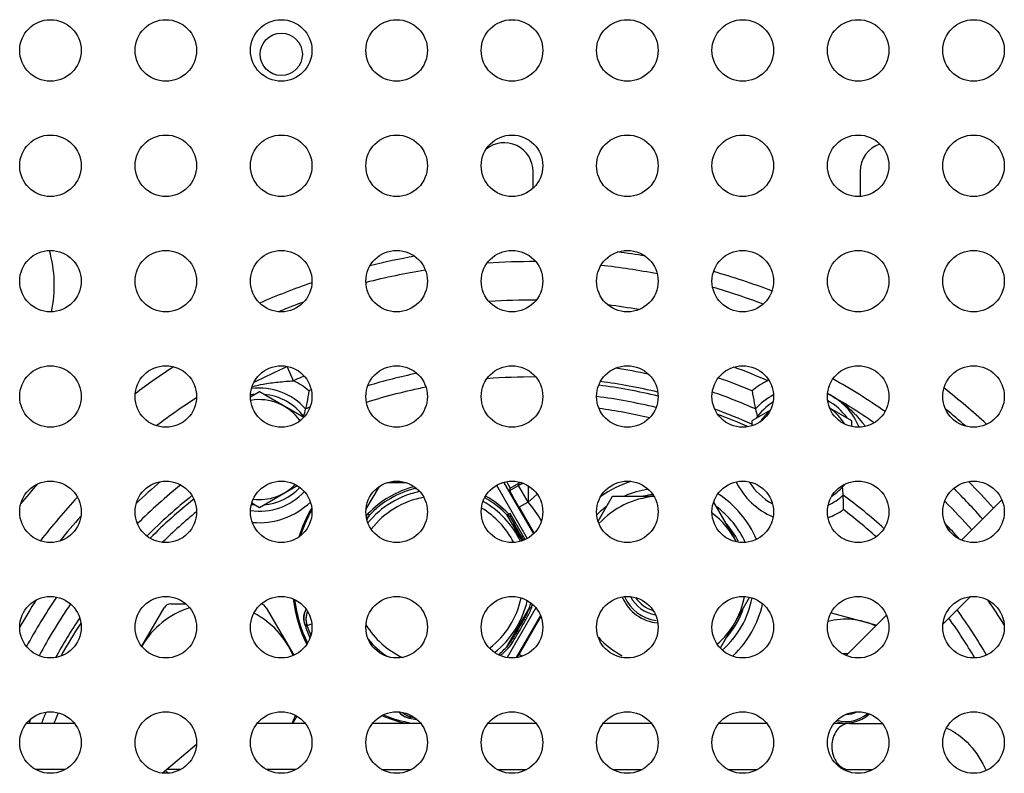
# Model space of a CAD drawing. Units: millimetres. Extents: x 0 to 420, y 0 to 297.
# Drawn here: x 66 to 92, y 97 to 116 of the extents above; entities that cross this region are included whole.
import ezdxf

# ---------------------------------------------------------------- set-up
doc = ezdxf.new("R2010")
doc.units = ezdxf.units.MM
doc.header["$LTSCALE"] = 23.1
doc.layers.get('0').update_dxf_attribs({"linetype": 'CONTINUOUS'})
doc.layers.add('ASSI', color=7, linetype='CONTINUOUS')

msp = doc.modelspace()

# ---------------------------------------------------------------- linework, layer by layer
at = {"color": 7, "linetype": 'CONTINUOUS'}
for p, q in [((79.3824, 112.1064), (79.3824, 112.5354)), ((87.8824, 112.5354), (87.8824, 111.8854)), ((72.2651, 106.8048), (72.034, 106.6714)), ((73.4169, 106.1398), (72.2651, 106.8048)), ((85.5495, 106.3339), (85.0651, 106.0542)), ((87.6651, 106.0542), (87.0921, 106.385)), ((85.0651, 106.0542), (85.0651, 105.9214)), ((87.6651, 105.9041), (87.6651, 106.0542)), ((78.6156, 104.4541), (79.3897, 103.1133)), ((78.6913, 104.4712), (78.7885, 104.3028)), ((72.2651, 103.8025), (73.2457, 104.3687)), ((75.0353, 103.7438), (75.3833, 104.3464)), ((75.589, 104.4462), (76.0758, 104.4462)), ((76.314, 104.2927), (76.3524, 104.2927)), ((78.4303, 104.3751), (79.2287, 102.9923)), ((78.7719, 104.2408), (79.0001, 104.3726)), ((78.7719, 104.2408), (78.7885, 104.3028)), ((78.7885, 104.3028), (79.0095, 104.4303)), ((79.0001, 104.3726), (79.0095, 104.4303)), ((79.2501, 103.9396), (79.0001, 104.3726)), ((79.2501, 104.3661), (79.2501, 103.9396)), ((79.2501, 103.9396), (79.0145, 103.8036)), ((79.2501, 103.9396), (79.4853, 104.1458)), ((91.5692, 103.9954), (90.523, 102.9491)), ((72.067, 103.9169), (72.2651, 103.8025)), ((79.0145, 103.8036), (79.4048, 103.1276)), ((75.0604, 103.4803), (75.1372, 103.6132)), ((75.1239, 103.6), (75.0877, 103.6345)), ((78.693, 103.6132), (79.0884, 102.9283)), ((78.7062, 103.6), (78.7424, 103.6345)), ((78.7062, 103.6), (78.71, 103.5959)), ((78.7206, 103.6002), (78.731, 103.6056)), ((78.7769, 103.5498), (78.731, 103.6056)), ((78.785, 103.6423), (78.7525, 103.6235)), ((78.7772, 103.5497), (78.7769, 103.5498)), ((78.7774, 103.5497), (78.7772, 103.5497)), ((79.1765, 102.9642), (78.785, 103.6423)), ((78.8131, 103.5051), (78.785, 103.6423)), ((78.8131, 103.5051), (78.8868, 103.3775)), ((78.8609, 103.3625), (78.8868, 103.3775)), ((78.8609, 103.3625), (79.108, 102.9344)), ((78.9216, 103.3206), (78.8942, 103.3048)), ((90.7511, 101.4802), (90.038, 100.7671)), ((69.2098, 100.1927), (69.7872, 101.1927)), ((69.9604, 101.2927), (70.3524, 101.2927)), ((72.443, 101.1927), (73.1571, 99.9558)), ((79.2941, 101.2132), (78.693, 100.1721)), ((79.4551, 101.1853), (78.7108, 99.8961)), ((79.2892, 101.1952), (79.3372, 101.1811)), ((79.572, 100.9878), (78.9403, 99.8937)), ((79.581, 100.963), (79.0145, 99.9818)), ((87.127, 101.0602), (88.3156, 100.7417)), ((88.5692, 100.9954), (87.523, 99.9491)), ((73.5015, 100.7332), (73.4449, 100.7595)), ((73.5015, 100.7332), (73.6258, 100.7754)), ((78.9846, 100.6198), (78.9588, 100.5752)), ((79.0361, 100.709), (78.9846, 100.6198)), ((79.0741, 100.7749), (79.0361, 100.709)), ((79.0988, 100.818), (79.0741, 100.7749)), ((79.1229, 100.8603), (79.0988, 100.818)), ((78.7062, 100.1854), (78.7424, 100.1509)), ((79.0145, 99.9818), (79.1007, 99.932)), ((73.2395, 98.3723), (73.1338, 98.1893)), ((76.2125, 98.3567), (76.1613, 98.3209)), ((66.2144, 98.1909), (67.4507, 98.1906)), ((72.2132, 98.1895), (73.4519, 98.1892)), ((75.2126, 98.1888), (76.4525, 98.1885)), ((78.2119, 98.188), (79.4531, 98.1877)), ((81.2113, 98.1873), (82.4537, 98.187)), ((84.2107, 98.1866), (85.4543, 98.1863)), ((87.2098, 98.1855), (87.6062, 98.1851)), ((87.6068, 98.1851), (88.4562, 98.1841)), ((69.7364, 96.8916), (70.6308, 97.642)), ((66.4385, 96.9909), (67.226, 96.9907)), ((69.8538, 96.9901), (70.2248, 96.99)), ((72.441, 96.9894), (73.2235, 96.9892)), ((75.4423, 96.9887), (76.2222, 96.9885)), ((78.4435, 96.988), (79.221, 96.9878)), ((81.4448, 96.9872), (82.2197, 96.987)), ((84.4461, 96.9865), (85.2184, 96.9863)), ((87.4481, 96.9853), (87.6059, 96.9851)), ((87.6053, 96.9851), (88.215, 96.9844))]:
    msp.add_line(p, q, dxfattribs=at)
at = {"color": 9, "linetype": 'CONTINUOUS'}
for p, q in [((73.1517, 107.0964), (72.9906, 107.4625)), ((85.4942, 107.1323), (85.4784, 107.0964)), ((79.2501, 103.9396), (79.0145, 103.8036)), ((87.6068, 98.1851), (87.6062, 98.1851))]:
    msp.add_line(p, q, dxfattribs=at)
at = {"color": 7, "linetype": 'CONTINUOUS'}
for points in [[(75.0536, 103.5087), (75.0626, 103.5218), (75.0735, 103.5372), (75.0845, 103.5521), (75.0959, 103.5671), (75.108, 103.5821), (75.1206, 103.5965), (75.1239, 103.6)], [(79.2892, 101.1952), (79.2883, 101.1922), (79.2825, 101.1747), (79.2758, 101.1572), (79.2688, 101.1402), (79.2616, 101.1236), (79.2539, 101.1069), (79.2459, 101.0898), (79.2375, 101.0727), (79.2288, 101.0551), (79.2195, 101.037), (79.2099, 101.0185), (79.2, 100.9997), (79.1898, 100.9807), (79.1793, 100.9614), (79.1686, 100.9418), (79.1575, 100.9218), (79.1462, 100.9016), (79.1346, 100.8811), (79.1229, 100.8603)], [(78.9588, 100.5752), (78.9332, 100.5312), (78.9204, 100.5094), (78.9078, 100.488), (78.8954, 100.4668), (78.883, 100.446), (78.8708, 100.4256), (78.8587, 100.4057), (78.8469, 100.3862), (78.8351, 100.3672), (78.8235, 100.3486), (78.812, 100.3305), (78.8007, 100.3129), (78.7895, 100.296), (78.7785, 100.2796), (78.7675, 100.2636), (78.7566, 100.2482), (78.7457, 100.2333), (78.7342, 100.2183), (78.7221, 100.2033), (78.7095, 100.1889), (78.7062, 100.1854)]]:
    msp.add_lwpolyline(points, dxfattribs=at)
for centre, radius in [((66.8324, 115.6854), 0.8), ((69.8324, 115.6854), 0.8), ((72.8324, 115.6854), 0.8), ((75.8324, 115.6854), 0.8), ((78.8324, 115.6854), 0.8), ((81.8324, 115.6854), 0.8), ((84.8324, 115.6854), 0.8), ((87.8324, 115.6854), 0.8), ((90.8324, 115.6854), 0.8), ((72.8324, 115.5854), 0.55), ((66.8324, 112.6854), 0.8), ((69.8324, 112.6854), 0.8), ((72.8324, 112.6854), 0.8), ((75.8324, 112.6854), 0.8), ((78.8324, 112.6854), 0.8), ((81.8324, 112.6854), 0.8), ((84.8324, 112.6854), 0.8), ((87.8324, 112.6854), 0.8), ((90.8324, 112.6854), 0.8), ((66.8324, 109.6854), 0.8), ((69.8324, 109.6854), 0.8), ((72.8324, 109.6854), 0.8), ((75.8324, 109.6854), 0.8), ((78.8324, 109.6854), 0.8), ((81.8324, 109.6854), 0.8), ((84.8324, 109.6854), 0.8), ((87.8324, 109.6854), 0.8), ((90.8324, 109.6854), 0.8), ((66.8324, 106.6854), 0.8), ((69.8324, 106.6854), 0.8), ((72.8324, 106.6854), 0.8), ((75.8324, 106.6854), 0.8), ((78.8324, 106.6854), 0.8), ((81.8324, 106.6854), 0.8), ((84.8324, 106.6854), 0.8), ((87.8324, 106.6854), 0.8), ((90.8324, 106.6854), 0.8), ((66.8324, 103.6854), 0.8), ((69.8324, 103.6854), 0.8), ((72.8324, 103.6854), 0.8), ((75.8324, 103.6854), 0.8), ((78.8324, 103.6854), 0.8), ((81.8324, 103.6854), 0.8), ((84.8324, 103.6854), 0.8), ((87.8324, 103.6854), 0.8), ((90.8324, 103.6854), 0.8), ((66.8324, 100.6854), 0.8), ((69.8324, 100.6854), 0.8), ((72.8324, 100.6854), 0.8), ((75.8324, 100.6854), 0.8), ((78.8324, 100.6854), 0.8), ((81.8324, 100.6854), 0.8), ((84.8324, 100.6854), 0.8), ((87.8324, 100.6854), 0.8), ((90.8324, 100.6854), 0.8), ((66.8324, 97.6854), 0.8), ((69.8324, 97.6854), 0.8), ((72.8324, 97.6854), 0.8), ((75.8324, 97.6854), 0.8), ((78.8324, 97.6854), 0.8), ((81.8324, 97.6854), 0.8), ((84.8324, 97.6854), 0.8), ((87.8324, 97.6854), 0.8), ((90.8324, 97.6854), 0.8)]:
    msp.add_circle(centre, radius, dxfattribs=at)
for centre, radius, start, end in [((78.6324, 112.5354), 0.75, 0, 129.15668), ((88.6324, 112.5354), 0.75, 108.05822, 180), ((63.7324, 109.5854), 3.2, 347.37948, 16.30441), ((79.3151, 93.0927), 17.5, 80.1774, 82.5664), ((79.3151, 93.0927), 17.5, 99.90631, 103.81109), ((79.3151, 93.0927), 17.1, 89.54957, 93.79826), ((79.3151, 93.0927), 17.1, 78.88377, 83.8629), ((79.3151, 93.0927), 17.1, 99.21046, 104.50187), ((79.3151, 93.0927), 17.5, 68.99183, 74.22374), ((79.3151, 93.0927), 17.5, 108.95734, 113.7215), ((79.3151, 93.0927), 17.1, 69.29552, 73.91189), ((79.3151, 93.0927), 17.1, 110.20616, 112.41485), ((79.3151, 93.0927), 16.1, 89.48244, 93.83114), ((79.3151, 93.0927), 16.1, 79.94024, 82.81482), ((79.3151, 93.0927), 17.1, 122.83841, 126.96628), ((79.3151, 93.0927), 15.7, 113.75543, 117.27432), ((79.3151, 93.0927), 14.5, 101.76807, 106.96968), ((79.3151, 93.0927), 14.5, 77.78625, 81.23016), ((79.3151, 93.0927), 16.1, 55.08026, 60.76742), ((72.2651, 105.3037), 1.6, 41.35039, 97.35117), ((79.3151, 93.0927), 14.5, 66.2108, 70.97451), ((86.3651, 105.3037), 1.6, 21.37589, 65.17833), ((79.3151, 93.0927), 15.7, 55.31993, 60.53637), ((79.3151, 93.0927), 17.5, 47.34833, 52.10151), ((79.3151, 93.0927), 16.1, 122.64958, 127.13935), ((72.2651, 105.3037), 1.44, 94.55988, 99.23577), ((72.2651, 105.3037), 1.3, 35.38304, 99.95931), ((72.2651, 105.3037), 1.44, 36.13988, 85.46734), ((79.3151, 93.0927), 13.7, 76.22298, 82.79208), ((86.3651, 105.3037), 1.6, 117.31765, 138.64961), ((86.3651, 105.3037), 1.44, 121.29628, 145.44016), ((86.3651, 105.3037), 1.44, 34.53174, 61.98529), ((67.8815, 107.5912), 5.7186, 345.55066, 347.57406), ((79.3151, 93.0927), 14.5, 113.28953, 113.7892), ((90.7486, 107.5912), 5.7185, 192.42594, 194.44963), ((86.3651, 105.3037), 1.3, 129.75784, 146.18702), ((86.3651, 105.3037), 1.3, 30.66364, 55.87681), ((79.3151, 93.0927), 17.1, 48.56919, 50.86872), ((86.3651, 105.3037), 1.44, 24.57838, 25.44021), ((79.2575, 104.0005), 0.4962, 114.28449, 119.9877), ((86.3651, 105.3037), 1.6, 211.56061, 241.5507), ((79.3151, 93.0927), 16.1, 41.59565, 44.98617), ((79.3151, 93.0927), 17.1, 138.54433, 140.84486), ((79.3151, 93.0927), 14.5, 128.85449, 134.81905), ((72.2651, 105.3037), 1.6, 261.69568, 316.9211), ((72.2651, 105.3037), 1.3, 262.8732, 315.77404), ((72.2651, 105.3037), 1.44, 274.53266, 316.92451), ((76.9151, 101.8927), 2.3713, 101.77464, 140.48274), ((76.9151, 101.8927), 2.5245, 104.29565, 136.37228), ((76.9151, 101.8927), 2.4745, 103.62772, 136.37228), ((79.251, 103.9371), 0.5026, 103.60121, 119.93848), ((82.7151, 101.8927), 2.4, 98.08012, 113.55162), ((86.3651, 105.3037), 1.44, 302.80828, 321.54132), ((83.1515, 103.8981), 4.2972, 2.97557, 5.78223), ((79.3151, 93.0927), 15.7, 41.51026, 45.52278), ((79.3151, 93.0927), 16.1, 137.03915, 142.32814), ((76.9151, 101.8927), 2.2, 99.87216, 142.38598), ((76.9151, 101.8927), 2.3713, 25.62028, 60.52871), ((76.9151, 101.8927), 2.4745, 43.62772, 60.77864), ((76.9151, 101.8927), 2.5245, 43.62772, 60.79645), ((76.9151, 101.8927), 3.1052, 30.21501, 41.2381), ((82.7151, 101.8927), 2.2497, 95.62009, 102.04372), ((86.3651, 105.3037), 1.6, 295.46025, 312.35061), ((79.3151, 93.0927), 13.7, 47.87497, 53.61026), ((79.3151, 93.0927), 13.7, 129.33875, 134.33749), ((72.2651, 105.3037), 1.44, 261.71635, 265.44012), ((76.9151, 101.8927), 3.7684, 150.66471, 161.91609), ((76.9151, 101.8927), 2.2, 26.90777, 59.2457), ((82.7151, 101.8927), 2.4, 126.44512, 134.35013), ((82.7151, 101.8927), 2.4, 24.54267, 53.54973), ((79.3151, 93.0927), 15.7, 138.13489, 141.22839), ((78.6489, 103.7439), 0.1606, 295.01508, 295.81657), ((78.623, 103.7975), 0.2201, 295.80473, 296.33682), ((79.1998, 102.8474), 0.8958, 119.96267, 121.16829), ((78.4765, 103.3817), 0.3669, 41.22368, 43.55721), ((78.5956, 103.9684), 0.4575, 296.28802, 296.4364), ((78.5759, 104.008), 0.5017, 296.43932, 296.77696), ((78.9109, 103.2759), 0.1, 120, 131.547), ((45.1777, 83.5686), 39.0997, 29.71059, 30.34255), ((45.2608, 83.6166), 39.0037, 29.70982, 30.34335), ((82.7151, 101.8927), 2.2497, 26.99472, 42.05186), ((76.9151, 101.8927), 3.7684, 187.42554, 205.5209), ((76.9151, 101.8927), 2.2, 307.24703, 348.34273), ((76.9151, 101.8927), 2.3713, 308.12103, 347.46415), ((82.7151, 101.8927), 1.1, 203.04219, 265.21821), ((82.7151, 101.8927), 1.04, 203.33377, 262.50528), ((82.7151, 101.8927), 0.9, 207.29598, 260.40847), ((82.7151, 101.8927), 0.8, 213.15219, 254.46252), ((82.7151, 101.8927), 2.4, 311.31665, 349.29525), ((79.3151, 93.0927), 14.5, 31.86968, 34.91957), ((79.3151, 93.0927), 14.5, 145.57285, 151.80452), ((69.9604, 101.0927), 0.2, 90, 150), ((72.2698, 101.0927), 0.2, 30, 78.87606), ((73.9201, 100.9147), 0.4999, 151.56681, 198.08575), ((76.9151, 101.8927), 2.4745, 343.62772, 346.54259), ((76.9151, 101.8927), 2.5245, 343.62772, 345.98583), ((82.7151, 101.8927), 2.2497, 317.94814, 342.04596), ((79.3151, 93.0927), 13.7, 30.08839, 35.94693), ((73.9751, 100.8939), 0.5001, 156.11089, 198.74675), ((76.9151, 101.8927), 3.6505, 198.08399, 204.00723), ((78.9613, 112.5167), 12.9869, 244.86439, 245.1399), ((76.9151, 101.8927), 3.6051, 198.7619, 203.22513), ((76.9151, 101.8927), 2.2, 211.29848, 244.91157), ((76.9151, 101.8927), 3.6505, 204.00723, 204.01645), ((76.9151, 101.8927), 2.3713, 219.92119, 236.22409), ((76.9151, 101.8927), 2.4745, 309.03105, 316.37228), ((76.9151, 101.8927), 2.5245, 309.62314, 316.37228), ((103.3785, 85.9148), 28.1334, 149.99921, 150.19562), ((103.5167, 85.8355), 28.2927, 150.00011, 150.15651), ((87.5151, 99.0927), 0.9, 86.8255, 94.71561), ((79.3151, 93.0927), 13.7, 156.86291, 158.15252), ((76.9151, 101.8927), 3.7684, 247.72108, 259.4138), ((76.2653, 98.811), 0.5011, 221.05579, 233.22017), ((76.2656, 98.8111), 0.5014, 221.0841, 232.03441), ((76.2648, 98.8104), 0.5004, 233.23053, 258.06797), ((76.31, 98.8471), 0.5, 229.0332, 258.7486), ((68.7376, 108.9767), 12.9869, 304.86439, 305.1399), ((76.9151, 101.8927), 3.6505, 258.08399, 261.25752), ((87.5151, 99.0927), 0.9, 252.8441, 312.52586), ((87.5151, 99.0927), 0.675, 269.94948, 295.50035), ((76.9151, 101.8927), 3.6505, 261.25752, 261.27036), ((69.9604, 97.0927), 0.2, 222.90621, 264.396)]:
    msp.add_arc(centre, radius, start, end, dxfattribs=at)
at = {"color": 9, "linetype": 'CONTINUOUS'}
for centre, radius, start, end in [((79.3151, 93.0927), 15.3, 66.24456, 69.78497), ((79.3151, 93.0927), 15.3, 112.62202, 113.75544), ((72.2651, 105.3037), 2, 49.9028, 63.68388), ((79.3151, 93.0927), 14.1, 89.45266, 94.61751), ((79.3151, 93.0927), 14.1, 76.43074, 82.58699), ((79.3151, 93.0927), 14.9, 67.25069, 70.87451), ((86.3651, 105.3037), 2, 116.31612, 130.0972), ((79.3151, 93.0927), 14.9, 112.50403, 112.74931), ((79.3151, 93.0927), 14.1, 101.12729, 107.61509), ((79.3151, 93.0927), 14, 76.29986, 82.71686), ((85.9386, 104.5648), 2.4531, 60.00333, 63.40029), ((79.3151, 93.0927), 13.4, 76.65439, 82.36111), ((79.3151, 93.0927), 14.1, 65.9327, 70.13828), ((79.3151, 93.0927), 14, 66.17195, 69.65004), ((84.5159, 103.2137), 4.4204, 38.66479, 39.29524), ((84.1349, 102.9097), 4.9078, 37.65678, 38.65687), ((79.3151, 93.0927), 14.9, 130.20417, 133.47301), ((82.7151, 101.8927), 2.7, 107.163, 125.70374), ((86.3651, 105.3037), 1.9, 206.17166, 246.95214), ((76.9151, 101.8927), 2.5245, 104.28987, 104.29565), ((79.3151, 93.0927), 14.1, 128.63701, 135.0334), ((79.3151, 93.0927), 14, 128.71198, 134.95602), ((72.2651, 105.3037), 1.9, 264.47299, 314.17442), ((82.7151, 101.8927), 2.7, 23.52368, 56.97532), ((79.3151, 93.0927), 15.3, 41.4189, 45.26629), ((76.9151, 101.8927), 3.8, 150, 162.58076), ((86.3651, 105.3037), 1.9, 291.07611, 304.74474), ((79.3151, 93.0927), 13.4, 47.90687, 52.63221), ((76.9151, 101.8927), 3.1052, 30.20503, 30.21501), ((79.0475, 103.0402), 0.3058, 120.09279, 123.84347), ((79.3151, 93.0927), 14.9, 41.54947, 43.66046), ((79.3151, 93.0927), 15.3, 147.13918, 150.23408), ((79.3151, 93.0927), 14.9, 145.79879, 151.58023), ((76.9151, 101.8927), 3.8, 187.14023, 205.80749), ((76.9151, 101.8927), 2.5245, 345.98583, 345.99085), ((82.7151, 101.8927), 2.7, 313.88793, 347.24501), ((79.3151, 93.0927), 14.1, 146.23679, 151.13943), ((79.3151, 93.0927), 13.4, 30.46943, 35.74255), ((79.3151, 93.0927), 14, 146.62657, 150.75824), ((76.9151, 101.8927), 2.5245, 309.61626, 309.62314), ((79.3151, 93.0927), 13.4, 156.39684, 157.63794), ((76.9151, 101.8927), 3.8, 247.32427, 257.11567), ((76.9151, 101.8927), 3.6051, 258.7619, 259.93088), ((79.3151, 93.0927), 14, 158.16826, 158.64353), ((79.3151, 93.0927), 13.4, 163.08711, 163.20391)]:
    msp.add_arc(centre, radius, start, end, dxfattribs=at)
for points, knots in [([(72.1036, 106.9493), (72.1877, 106.9716), (72.4018, 107.0186), (72.7525, 107.0645), (73.0178, 107.0857), (73.1517, 107.0964)], [0, 0, 0, 0, 0.2464018, 0.6197402, 1, 1, 1, 1]), ([(87.1651, 106.6893), (87.2647, 106.6318), (87.4562, 106.5022), (87.6282, 106.3481), (87.7095, 106.2664)], [0, 0, 0, 0, 0.4994752, 1, 1, 1, 1]), ([(87.7095, 106.2664), (87.7295, 106.2463), (87.8083, 106.1648), (87.8829, 106.0791), (87.9368, 106.0132)], [0, 0, 0, 0, 0.2493375, 1, 1, 1, 1]), ([(78.7424, 100.1509), (78.7762, 100.1872), (78.8333, 100.2692), (78.9118, 100.3956), (78.9871, 100.5243), (79.0617, 100.6533), (79.1362, 100.7824), (79.21, 100.912), (79.2802, 101.0432), (79.3226, 101.1336), (79.3372, 101.1811)], [0, 0, 0, 0, 0.1249005, 0.249924, 0.3749565, 0.4999911, 0.6250253, 0.7500368, 0.8750189, 1, 1, 1, 1]), ([(87.6062, 98.1851), (87.5456, 98.1851), (87.4175, 98.15), (87.2664, 98.0112), (87.1689, 97.8137), (87.1466, 97.6623), (87.1466, 97.5849)], [0, 0, 0, 0, 0.2187414, 0.4570061, 0.7202943, 1, 1, 1, 1]), ([(87.1466, 97.5849), (87.1466, 97.5075), (87.1687, 97.3563), (87.266, 97.159), (87.4168, 97.0203), (87.5448, 96.9852), (87.6053, 96.9851)], [0, 0, 0, 0, 0.2797449, 0.542998, 0.7812272, 1, 1, 1, 1])]:
    msp.add_open_spline(points, degree=3, knots=knots, dxfattribs=at)
at = {"color": 7, "linetype": 'CONTINUOUS'}
for points, knots in [([(73.5532, 106.8336), (73.537, 106.7271), (73.51, 106.5691), (73.4775, 106.4121), (73.4662, 106.3607)], [0, 0, 0, 0, 0.671679, 1, 1, 1, 1]), ([(85.0769, 106.8336), (85.0931, 106.7271), (85.1202, 106.5691), (85.1527, 106.4121), (85.164, 106.3607)], [0, 0, 0, 0, 0.671679, 1, 1, 1, 1]), ([(79.0145, 103.8036), (78.9836, 103.8571), (78.919, 103.9698), (78.8365, 104.1166), (78.7829, 104.2151), (78.7715, 104.2393), (78.7719, 104.2408)], [0, 0, 0, 0, 0.2403158, 0.4999753, 0.7596503, 1, 1, 1, 1]), ([(79.0145, 103.8036), (78.9984, 103.8314), (78.9669, 103.8861), (78.9215, 103.9658), (78.8798, 104.0395), (78.8435, 104.1045), (78.8172, 104.1521), (78.8, 104.184), (78.7899, 104.2028), (78.7823, 104.2178), (78.7764, 104.229), (78.7737, 104.2361), (78.7717, 104.2397), (78.7719, 104.2408)], [0, 0, 0, 0, 0.192879, 0.3785548, 0.5499574, 0.7007123, 0.8251405, 0.8759854, 0.9185802, 0.9525339, 0.9775423, 0.9933778, 1, 1, 1, 1]), ([(79.1328, 104.4255), (79.13, 104.4248), (79.1245, 104.4233), (79.1184, 104.4217), (79.1143, 104.4206), (79.1125, 104.4202), (79.1112, 104.4198), (79.1098, 104.4194), (79.1072, 104.4186), (79.1036, 104.4174), (79.0992, 104.416), (79.0948, 104.4146), (79.0912, 104.4135), (79.0883, 104.4126), (79.0854, 104.4116), (79.0818, 104.4102), (79.0775, 104.4086), (79.0732, 104.407), (79.0697, 104.4057), (79.0671, 104.4048), (79.0657, 104.4042), (79.0646, 104.4038), (79.0637, 104.4034), (79.0624, 104.4029), (79.0601, 104.4019), (79.0568, 104.4005), (79.0529, 104.3988), (79.0496, 104.3974), (79.047, 104.3963), (79.0454, 104.3956), (79.0441, 104.3951), (79.0427, 104.3945), (79.0403, 104.3933), (79.0369, 104.3916), (79.0328, 104.3896), (79.0286, 104.3877), (79.0252, 104.386), (79.0225, 104.3847), (79.0197, 104.3832), (79.015, 104.3806), (79.0083, 104.377), (79.0028, 104.374), (79.0001, 104.3726)], [0, 0, 0, 0, 0.0625, 0.125, 0.140625, 0.15625, 0.1640625, 0.171875, 0.1875, 0.21875, 0.25, 0.28125, 0.3125, 0.328125, 0.34375, 0.375, 0.40625, 0.4375, 0.46875, 0.484375, 0.4921875, 0.5, 0.5078125, 0.515625, 0.53125, 0.5625, 0.59375, 0.625, 0.640625, 0.65625, 0.6640625, 0.671875, 0.6875, 0.71875, 0.75, 0.78125, 0.8125, 0.828125, 0.84375, 0.875, 0.9375, 1, 1, 1, 1]), ([(87.4479, 103.7424), (87.4498, 103.8262), (87.4499, 103.9526), (87.4451, 104.0788), (87.4429, 104.1212)], [0, 0, 0, 0, 0.6635505, 1, 1, 1, 1]), ([(78.71, 103.596), (78.7095, 103.5965), (78.7139, 103.599), (78.7152, 103.6005), (78.7171, 103.6018)], [0, 0, 0, 0, 0.2563433, 1, 1, 1, 1]), ([(78.7362, 103.6139), (78.7321, 103.6114), (78.7241, 103.6064), (78.7148, 103.6003), (78.7098, 103.5965), (78.7098, 103.5954), (78.7132, 103.5967), (78.7162, 103.5981), (78.7168, 103.5983)], [0, 0, 0, 0, 0.1794175, 0.3785961, 0.5732895, 0.7648682, 0.9566275, 1, 1, 1, 1]), ([(78.731, 103.6056), (78.7283, 103.6041), (78.7234, 103.6016), (78.7168, 103.5981), (78.713, 103.5969), (78.7104, 103.5955), (78.71, 103.596)], [0, 0, 0, 0, 0.4061591, 0.7207023, 0.9223548, 1, 1, 1, 1]), ([(78.7171, 103.6018), (78.7193, 103.6033), (78.7309, 103.6108), (78.7428, 103.6179), (78.7525, 103.6235)], [0, 0, 0, 0, 0.1960901, 1, 1, 1, 1]), ([(78.8019, 103.5601), (78.7985, 103.5584), (78.7927, 103.5556), (78.7848, 103.5519), (78.7804, 103.5505), (78.7774, 103.5493), (78.7769, 103.5498)], [0, 0, 0, 0, 0.4165779, 0.7273402, 0.9225907, 1, 1, 1, 1]), ([(78.8942, 103.3048), (78.8935, 103.3044), (78.8925, 103.3038), (78.8911, 103.303), (78.89, 103.3023), (78.889, 103.3017), (78.8883, 103.3013), (78.8877, 103.3009), (78.8868, 103.3004), (78.8858, 103.2998), (78.8847, 103.2991), (78.8833, 103.2981), (78.8814, 103.297), (78.8793, 103.2956), (78.8779, 103.2946), (78.8772, 103.2942)], [0, 0, 0, 0, 0.125, 0.1875, 0.25, 0.3125, 0.34375, 0.375, 0.4375, 0.5, 0.5625, 0.625, 0.75, 0.875, 1, 1, 1, 1]), ([(78.9216, 103.3206), (78.917, 103.3284), (78.9105, 103.3394), (78.9023, 103.3532), (78.8972, 103.3616), (78.8931, 103.3681), (78.8901, 103.3735), (78.8881, 103.3754), (78.8872, 103.3777), (78.8868, 103.3775)], [0, 0, 0, 0, 0.4046012, 0.5771964, 0.7242665, 0.8424263, 0.929007, 0.9818186, 1, 1, 1, 1]), ([(78.9216, 103.3206), (78.912, 103.337), (78.8942, 103.3669), (78.8871, 103.3777), (78.8868, 103.3775)], [0, 0, 0, 0, 0.4999793, 1, 1, 1, 1]), ([(73.4449, 100.7595), (73.4274, 100.8133), (73.4106, 100.9277), (73.4373, 101.0623), (73.4702, 101.1337), (73.4806, 101.1529)], [0, 0, 0, 0, 0.419715, 0.8392025, 1, 1, 1, 1]), ([(78.7424, 100.1509), (78.7766, 100.1867), (78.8357, 100.2674), (78.9111, 100.3959), (78.9874, 100.5241), (79.0615, 100.6534), (79.1365, 100.7822), (79.2092, 100.9124), (79.2829, 101.0419), (79.3232, 101.1335), (79.3372, 101.1811)], [0, 0, 0, 0, 0.1246718, 0.2499753, 0.3749616, 0.4999506, 0.6249405, 0.7499045, 0.8751411, 1, 1, 1, 1]), ([(73.5179, 101.0965), (73.5152, 101.0893), (73.5112, 101.0786), (73.5066, 101.0661), (73.5039, 101.0589), (73.5019, 101.0535), (73.4999, 101.0482), (73.4984, 101.0442), (73.4974, 101.0415), (73.497, 101.0403), (73.4967, 101.0395), (73.4964, 101.0385), (73.496, 101.0368), (73.4955, 101.0345), (73.4946, 101.0306), (73.4934, 101.0259), (73.4916, 101.0182), (73.4894, 101.0087), (73.4871, 100.9991), (73.4853, 100.9915), (73.4842, 100.9867), (73.4833, 100.9829), (73.4827, 100.9805), (73.4823, 100.9788), (73.4821, 100.9779), (73.482, 100.9769), (73.4819, 100.9758), (73.4816, 100.9729), (73.4811, 100.9686), (73.4805, 100.963), (73.4799, 100.9573), (73.4793, 100.9516), (73.4786, 100.9459), (73.478, 100.9402), (73.4774, 100.9345), (73.4769, 100.9298), (73.4765, 100.926), (73.4762, 100.9231), (73.4759, 100.9208), (73.4757, 100.9191), (73.4756, 100.9181), (73.4755, 100.9174), (73.4756, 100.9167), (73.4756, 100.9157), (73.4756, 100.914), (73.4756, 100.9116), (73.4757, 100.9086), (73.4757, 100.9047), (73.4758, 100.8998), (73.4759, 100.8939), (73.476, 100.888), (73.4761, 100.8821), (73.4762, 100.8762), (73.4763, 100.8704), (73.4764, 100.8645), (73.4765, 100.8601), (73.4765, 100.8571), (73.4765, 100.8559), (73.4765, 100.8549), (73.4766, 100.8539), (73.4769, 100.8523), (73.4772, 100.8499), (73.4777, 100.8462), (73.4784, 100.8414), (73.4795, 100.8339), (73.4808, 100.8244), (73.4821, 100.815), (73.4832, 100.8074), (73.4838, 100.8027), (73.4844, 100.7989), (73.4847, 100.7966), (73.4849, 100.7949), (73.4851, 100.794), (73.4854, 100.793), (73.4857, 100.7918), (73.4864, 100.789), (73.4876, 100.7847), (73.4892, 100.7789), (73.4907, 100.7732), (73.4928, 100.7656), (73.4964, 100.7522), (73.4995, 100.7408), (73.5015, 100.7332)], [0, 0, 0, 0, 0.0625, 0.09375, 0.109375, 0.125, 0.140625, 0.15625, 0.1601562, 0.1640625, 0.1660156, 0.1679688, 0.171875, 0.1796875, 0.1875, 0.203125, 0.21875, 0.25, 0.28125, 0.296875, 0.3125, 0.3203125, 0.328125, 0.3320312, 0.3339844, 0.3359375, 0.3398438, 0.34375, 0.359375, 0.375, 0.390625, 0.40625, 0.421875, 0.4375, 0.453125, 0.46875, 0.4765625, 0.484375, 0.4921875, 0.4960938, 0.4980469, 0.5, 0.5019531, 0.5039062, 0.5078125, 0.515625, 0.5234375, 0.53125, 0.546875, 0.5625, 0.578125, 0.59375, 0.609375, 0.625, 0.640625, 0.65625, 0.6601562, 0.6640625, 0.6660156, 0.6679688, 0.671875, 0.6796875, 0.6875, 0.703125, 0.71875, 0.75, 0.78125, 0.796875, 0.8125, 0.8203125, 0.828125, 0.8320312, 0.8339844, 0.8359375, 0.8398438, 0.84375, 0.859375, 0.875, 0.890625, 0.90625, 0.9375, 1, 1, 1, 1]), ([(75.9821, 98.4696), (75.9862, 98.4664), (75.9924, 98.4615), (76.0006, 98.4549), (76.0057, 98.4509), (76.0098, 98.4476), (76.0123, 98.4456), (76.0141, 98.4441), (76.0151, 98.4433), (76.0163, 98.4426), (76.0177, 98.4416), (76.0211, 98.4394), (76.0262, 98.436), (76.033, 98.4314), (76.0398, 98.4269), (76.0449, 98.4235), (76.0483, 98.4212), (76.0498, 98.4203), (76.0509, 98.4195), (76.0521, 98.4188), (76.0542, 98.4177), (76.0571, 98.4161), (76.0619, 98.4134), (76.0679, 98.4102), (76.0739, 98.4069), (76.0787, 98.4043), (76.0823, 98.4023), (76.0853, 98.4007), (76.0873, 98.3995), (76.0885, 98.3989), (76.0894, 98.3984), (76.0904, 98.398), (76.0916, 98.3974), (76.0938, 98.3965), (76.0969, 98.3951), (76.1007, 98.3935), (76.1057, 98.3913), (76.1119, 98.3885), (76.1181, 98.3858), (76.1231, 98.3836), (76.1263, 98.3823), (76.1284, 98.3813), (76.1297, 98.3808), (76.1309, 98.3804), (76.1325, 98.3798), (76.1362, 98.3786), (76.1418, 98.3767), (76.1492, 98.3741), (76.1554, 98.372), (76.1604, 98.3703), (76.1635, 98.3693), (76.1659, 98.3684), (76.1675, 98.3679), (76.1687, 98.3675), (76.17, 98.3671), (76.1724, 98.3666), (76.1758, 98.3657), (76.1812, 98.3644), (76.188, 98.3627), (76.1989, 98.36), (76.2071, 98.358), (76.2125, 98.3567)], [0, 0, 0, 0, 0.0625, 0.09375, 0.125, 0.140625, 0.15625, 0.1640625, 0.1679688, 0.171875, 0.1796875, 0.1875, 0.21875, 0.25, 0.28125, 0.3125, 0.3203125, 0.328125, 0.3320312, 0.3359375, 0.34375, 0.359375, 0.375, 0.40625, 0.4375, 0.453125, 0.46875, 0.484375, 0.4921875, 0.4960938, 0.5, 0.5039062, 0.5078125, 0.515625, 0.53125, 0.546875, 0.5625, 0.59375, 0.625, 0.640625, 0.65625, 0.6640625, 0.6679688, 0.671875, 0.6796875, 0.6875, 0.71875, 0.75, 0.78125, 0.796875, 0.8125, 0.8203125, 0.828125, 0.8320312, 0.8359375, 0.84375, 0.859375, 0.875, 0.90625, 0.9375, 1, 1, 1, 1]), ([(90.1275, 98.0615), (90.3552, 97.9636), (90.7785, 97.6436), (91.0506, 97.1984), (91.1575, 96.9563)], [0, 0, 0, 0, 0.4836296, 1, 1, 1, 1])]:
    msp.add_open_spline(points, degree=3, knots=knots, dxfattribs=at)
for points in [[(75.0877, 103.6345), (75.0711, 103.617), (75.0555, 103.5985), (75.0408, 103.5792)], [(78.7982, 103.5583), (78.7869, 103.5527), (78.7794, 103.5496), (78.7774, 103.5497)], [(76.1613, 98.3209), (76.0879, 98.3364), (76.0163, 98.3697), (75.9571, 98.4158)]]:
    msp.add_open_spline(points, degree=3, dxfattribs=at)
at = {"color": 9, "linetype": 'CONTINUOUS'}
msp.add_open_spline([(75.0877, 103.6345), (75.071, 103.6165), (75.0556, 103.5971), (75.041, 103.5773)], degree=3, dxfattribs=at)
at = {"layer": 'ASSI', "color": 7, "linetype": 'CONTINUOUS'}
for p, q in [((81.0705, 103.4442), (81.4449, 104.0927)), ((81.4449, 104.0927), (82.5204, 104.0927)), ((84.0747, 103.9378), (84.6203, 102.9927)), ((85.0085, 101.465), (84.2452, 100.143))]:
    msp.add_line(p, q, dxfattribs=at)
for centre, radius, start, end in [((82.7151, 101.8927), 2.2, 94.93889, 137.46714), ((82.7151, 101.8927), 2.2, 27.35229, 53.15608), ((82.7151, 101.8927), 2.2, 311.35758, 349.25459), ((71.1151, 99.0927), 2.2, 107.56503, 150), ((71.1151, 99.0927), 2.2, 22.90732, 62.77816), ((87.5151, 99.0927), 1.8, 64.47454, 105.10481), ((82.7151, 101.8927), 2.2, 221.90728, 242.49517), ((87.5151, 99.0927), 0.86, 89.25652, 89.98516), ((71.1151, 99.0927), 2.2, 335.74949, 341.49414), ((87.5151, 99.0927), 0.86, 254.33777, 311.10424)]:
    msp.add_arc(centre, radius, start, end, dxfattribs=at)

doc.saveas('drawing.dxf')
